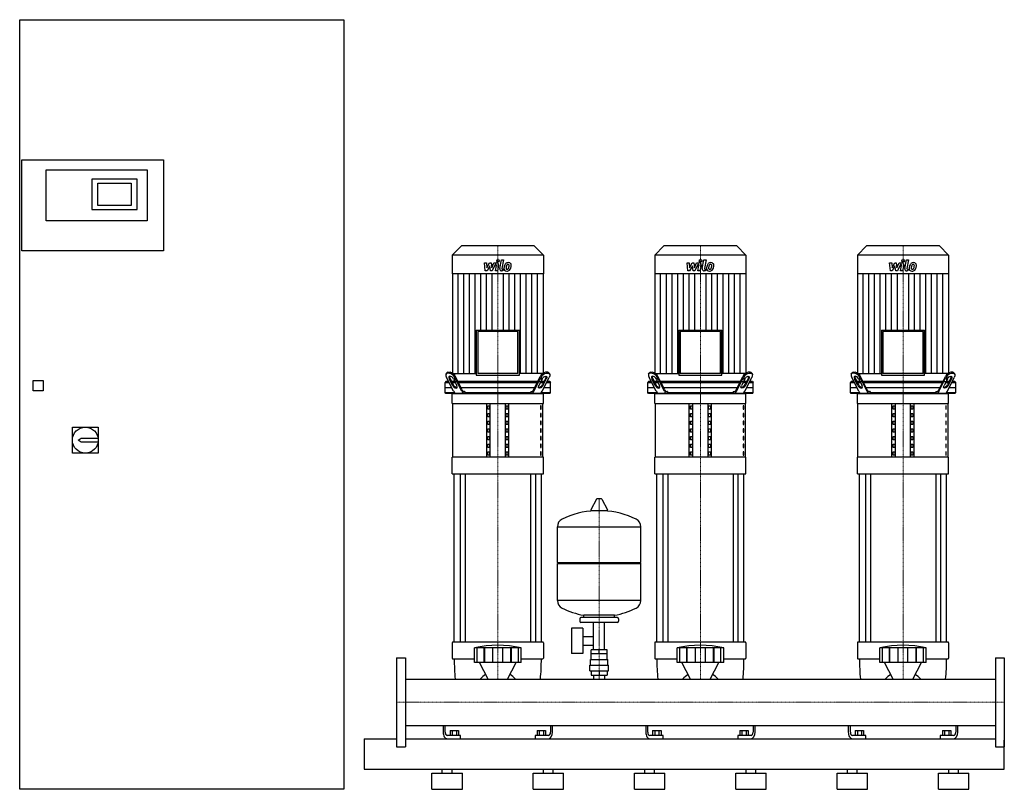
# Model space of a CAD drawing. Extents: x -930 to 1500, y 0 to 1900.
import ezdxf

# ---------------------------------------------------------------- set-up
doc = ezdxf.new("R2010")
doc.units = 0
doc.linetypes.add('DASHDOT', pattern=[1, 0.5, -0.25, 0, -0.25])
doc.layers.get('0').update_dxf_attribs({"color": 124})
doc.layers.add('CP_AXIS', color=143, linetype='DASHDOT', lineweight=18)
doc.layers.add('CP_DETAL', color=33, linetype='Continuous')

msp = doc.modelspace()

# ---------------------------------------------------------------- linework, layer by layer
at = {"extrusion": (0, 1, 0)}
for p, q in [((-930, 0), (-930, 1900)), ((-930, 1900), (-130, 1900)), ((-130, 1900), (-130, 0)), ((-925, 1554), (-575, 1554)), ((-925, 1329), (-925, 1554)), ((-575, 1554), (-575, 1329)), ((-865, 1403.5), (-865, 1529)), ((-865, 1529), (-615, 1529)), ((-615, 1529), (-615, 1403.5)), ((-640, 1506.5), (-752, 1506.5)), ((-752, 1506.5), (-752, 1431)), ((-737, 1496.5), (-655, 1496.5)), ((-737, 1441), (-737, 1496.5)), ((-655, 1496.5), (-655, 1441)), ((-640, 1431), (-640, 1506.5)), ((-655, 1441), (-737, 1441)), ((-752, 1431), (-640, 1431)), ((-615, 1403.5), (-865, 1403.5)), ((160, 1342), (137.5, 1318.5)), ((340, 1342), (160, 1342)), ((340, 1342), (362.5, 1318.5)), ((660, 1342), (637.5, 1318.5)), ((840, 1342), (660, 1342)), ((840, 1342), (862.5, 1318.5)), ((1160, 1342), (1137.5, 1318.5)), ((1340, 1342), (1160, 1342)), ((1340, 1342), (1362.5, 1318.5)), ((-575, 1329), (-925, 1329)), ((362.5, 1318.5), (137.5, 1318.5)), ((137.5, 1318.5), (137.5, 1272.8)), ((362.5, 1318.5), (362.5, 1272.8)), ((862.5, 1318.5), (637.5, 1318.5)), ((637.5, 1318.5), (637.5, 1272.8)), ((862.5, 1318.5), (862.5, 1272.8)), ((1362.5, 1318.5), (1137.5, 1318.5)), ((1137.5, 1318.5), (1137.5, 1272.8)), ((1362.5, 1318.5), (1362.5, 1272.8)), ((362.5, 1272.8), (137.5, 1272.8)), ((137.8, 1272.8), (137.8, 1026.2)), ((362.2, 1272.8), (362.2, 1026.2)), ((862.5, 1272.8), (637.5, 1272.8)), ((637.8, 1272.8), (637.8, 1026.2)), ((862.2, 1272.8), (862.2, 1026.2)), ((1362.5, 1272.8), (1137.5, 1272.8)), ((1137.8, 1272.8), (1137.8, 1026.2)), ((1362.2, 1272.8), (1362.2, 1026.2)), ((196.8, 1133.6), (303.2, 1133.6)), ((196.8, 1133.6), (196.8, 1022.6)), ((299.7, 1130), (200.3, 1130)), ((200.3, 1130), (200.3, 1026.2)), ((299.7, 1026.2), (299.7, 1130)), ((303.2, 1022.6), (303.2, 1133.6)), ((696.8, 1133.6), (803.2, 1133.6)), ((696.8, 1133.6), (696.8, 1022.6)), ((799.7, 1130), (700.3, 1130)), ((700.3, 1130), (700.3, 1026.2)), ((799.7, 1026.2), (799.7, 1130)), ((803.2, 1022.6), (803.2, 1133.6)), ((1196.8, 1133.6), (1303.2, 1133.6)), ((1196.8, 1133.6), (1196.8, 1022.6)), ((1299.7, 1130), (1200.3, 1130)), ((1200.3, 1130), (1200.3, 1026.2)), ((1299.7, 1026.2), (1299.7, 1130)), ((1303.2, 1022.6), (1303.2, 1133.6)), ((122.2, 1025.1), (123.5, 1027.6)), ((130.8, 1027), (125.7, 1027)), ((126.9, 1029.5), (132.1, 1029.5)), ((142.7, 1026.2), (142.7, 1007)), ((196.8, 1022.6), (303.2, 1022.6)), ((299.7, 1026.2), (200.3, 1026.2)), ((357.3, 1026.2), (357.3, 1007)), ((373.1, 1029.5), (367.9, 1029.5)), ((369.2, 1027), (374.3, 1027)), ((377.8, 1025.1), (376.5, 1027.6)), ((622.2, 1025.1), (623.5, 1027.6)), ((630.8, 1027), (625.7, 1027)), ((626.9, 1029.5), (632.1, 1029.5)), ((642.7, 1026.2), (642.7, 1007)), ((696.8, 1022.6), (803.2, 1022.6)), ((799.7, 1026.2), (700.3, 1026.2)), ((857.3, 1026.2), (857.3, 1007)), ((873.1, 1029.5), (867.9, 1029.5)), ((869.2, 1027), (874.3, 1027)), ((877.8, 1025.1), (876.5, 1027.6)), ((1122.2, 1025.1), (1123.5, 1027.6)), ((1130.8, 1027), (1125.7, 1027)), ((1126.9, 1029.5), (1132.1, 1029.5)), ((1142.7, 1026.2), (1142.7, 1007)), ((1196.8, 1022.6), (1303.2, 1022.6)), ((1299.7, 1026.2), (1200.3, 1026.2)), ((1357.3, 1026.2), (1357.3, 1007)), ((1373.1, 1029.5), (1367.9, 1029.5)), ((1369.2, 1027), (1374.3, 1027)), ((1377.8, 1025.1), (1376.5, 1027.6)), ((-897, 984), (-897, 1009)), ((-897, 1009), (-872, 1009)), ((-872, 1009), (-872, 984)), ((121.8, 1007), (120, 1004.5)), ((120, 1004.5), (129.5, 1004.5)), ((120, 979.5), (120, 1004.5)), ((128.2, 1007), (121.8, 1007)), ((140.6, 982.9), (123.4, 1016.4)), ((138.5, 997), (130.4, 1012.9)), ((131.6, 1015.4), (139.8, 999.5)), ((143.6, 1007), (135.9, 1007)), ((137.2, 1004.5), (144.9, 1004.5)), ((140.6, 1012.9), (148.8, 997)), ((161.2, 982.9), (144, 1016.4)), ((161.9, 986.4), (145.2, 1018.9)), ((348.7, 1007), (151.3, 1007)), ((152.6, 1004.5), (347.4, 1004.5)), ((338.1, 986.4), (354.8, 1018.9)), ((338.8, 982.9), (356, 1016.4)), ((359.4, 1012.9), (351.2, 997)), ((355.1, 1004.5), (362.8, 1004.5)), ((364.1, 1007), (356.4, 1007)), ((359.4, 982.9), (376.6, 1016.4)), ((368.4, 1015.4), (360.2, 999.5)), ((361.5, 997), (369.6, 1012.9)), ((370.5, 1004.5), (380, 1004.5)), ((378.2, 1007), (371.8, 1007)), ((378.2, 1007), (380, 1004.5)), ((380, 979.5), (380, 1004.5)), ((621.8, 1007), (620, 1004.5)), ((620, 1004.5), (629.5, 1004.5)), ((620, 979.5), (620, 1004.5)), ((628.2, 1007), (621.8, 1007)), ((640.6, 982.9), (623.4, 1016.4)), ((638.5, 997), (630.4, 1012.9)), ((631.6, 1015.4), (639.8, 999.5)), ((643.6, 1007), (635.9, 1007)), ((637.2, 1004.5), (644.9, 1004.5)), ((640.6, 1012.9), (648.8, 997)), ((661.2, 982.9), (644, 1016.4)), ((661.9, 986.4), (645.2, 1018.9)), ((848.7, 1007), (651.3, 1007)), ((652.6, 1004.5), (847.4, 1004.5)), ((838.1, 986.4), (854.8, 1018.9)), ((838.8, 982.9), (856, 1016.4)), ((859.4, 1012.9), (851.2, 997)), ((855.1, 1004.5), (862.8, 1004.5)), ((864.1, 1007), (856.4, 1007)), ((859.4, 982.9), (876.6, 1016.4)), ((868.4, 1015.4), (860.2, 999.5)), ((861.5, 997), (869.6, 1012.9)), ((870.5, 1004.5), (880, 1004.5)), ((878.2, 1007), (871.8, 1007)), ((878.2, 1007), (880, 1004.5)), ((880, 979.5), (880, 1004.5)), ((1121.8, 1007), (1120, 1004.5)), ((1120, 1004.5), (1129.5, 1004.5)), ((1120, 979.5), (1120, 1004.5)), ((1128.2, 1007), (1121.8, 1007)), ((1140.6, 982.9), (1123.4, 1016.4)), ((1138.5, 997), (1130.4, 1012.9)), ((1131.6, 1015.4), (1139.8, 999.5)), ((1143.6, 1007), (1135.9, 1007)), ((1137.2, 1004.5), (1144.9, 1004.5)), ((1140.6, 1012.9), (1148.8, 997)), ((1161.2, 982.9), (1144, 1016.4)), ((1161.9, 986.4), (1145.2, 1018.9)), ((1348.7, 1007), (1151.3, 1007)), ((1152.6, 1004.5), (1347.4, 1004.5)), ((1338.1, 986.4), (1354.8, 1018.9)), ((1338.8, 982.9), (1356, 1016.4)), ((1359.4, 1012.9), (1351.2, 997)), ((1355.1, 1004.5), (1362.8, 1004.5)), ((1364.1, 1007), (1356.4, 1007)), ((1359.4, 982.9), (1376.6, 1016.4)), ((1368.4, 1015.4), (1360.2, 999.5)), ((1361.5, 997), (1369.6, 1012.9)), ((1370.5, 1004.5), (1380, 1004.5)), ((1378.2, 1007), (1371.8, 1007)), ((1378.2, 1007), (1380, 1004.5)), ((1380, 979.5), (1380, 1004.5)), ((-872, 984), (-897, 984)), ((120, 992), (135.9, 992)), ((120, 979.5), (142.9, 979.5)), ((121.8, 977), (120, 979.5)), ((378.2, 977), (121.8, 977)), ((137.5, 952.2), (137.5, 977)), ((159, 992), (341, 992)), ((168.9, 982), (167.4, 982)), ((168.9, 982), (168.9, 979.5)), ((168.9, 979.5), (331.1, 979.5)), ((331.1, 982), (332.6, 982)), ((331.1, 982), (331.1, 979.5)), ((357.1, 979.5), (380, 979.5)), ((362.5, 952.2), (362.5, 977)), ((364.1, 992), (380, 992)), ((378.2, 977), (380, 979.5)), ((620, 992), (635.9, 992)), ((620, 979.5), (642.9, 979.5)), ((621.8, 977), (620, 979.5)), ((878.2, 977), (621.8, 977)), ((637.5, 952.2), (637.5, 977)), ((659, 992), (841, 992)), ((668.9, 982), (667.4, 982)), ((668.9, 982), (668.9, 979.5)), ((668.9, 979.5), (831.1, 979.5)), ((831.1, 982), (832.6, 982)), ((831.1, 982), (831.1, 979.5)), ((857.1, 979.5), (880, 979.5)), ((862.5, 952.2), (862.5, 977)), ((864.1, 992), (880, 992)), ((878.2, 977), (880, 979.5)), ((1120, 992), (1135.9, 992)), ((1120, 979.5), (1142.9, 979.5)), ((1121.8, 977), (1120, 979.5)), ((1378.2, 977), (1121.8, 977)), ((1137.5, 952.2), (1137.5, 977)), ((1159, 992), (1341, 992)), ((1168.9, 982), (1167.4, 982)), ((1168.9, 982), (1168.9, 979.5)), ((1168.9, 979.5), (1331.1, 979.5)), ((1331.1, 982), (1332.6, 982)), ((1331.1, 982), (1331.1, 979.5)), ((1357.1, 979.5), (1380, 979.5)), ((1362.5, 952.2), (1362.5, 977)), ((1364.1, 992), (1380, 992)), ((1378.2, 977), (1380, 979.5)), ((137.5, 952.2), (362.5, 952.2)), ((138.8, 819.9), (138.8, 952.2)), ((222.5, 819.9), (222.5, 952.2)), ((231.2, 819.9), (231.2, 952.2)), ((268.8, 819.9), (268.8, 952.2)), ((277.5, 819.9), (277.5, 952.2)), ((361.2, 819.9), (361.2, 952.2)), ((637.5, 952.2), (862.5, 952.2)), ((638.8, 819.9), (638.8, 952.2)), ((722.5, 819.9), (722.5, 952.2)), ((731.2, 819.9), (731.2, 952.2)), ((768.8, 819.9), (768.8, 952.2)), ((777.5, 819.9), (777.5, 952.2)), ((861.2, 819.9), (861.2, 952.2)), ((1137.5, 952.2), (1362.5, 952.2)), ((1138.8, 819.9), (1138.8, 952.2)), ((1222.5, 819.9), (1222.5, 952.2)), ((1231.2, 819.9), (1231.2, 952.2)), ((1268.8, 819.9), (1268.8, 952.2)), ((1277.5, 819.9), (1277.5, 952.2)), ((1361.2, 819.9), (1361.2, 952.2)), ((225.4, 938.6), (225.4, 946.9)), ((225.4, 946.9), (229.7, 946.9)), ((229.7, 938.6), (225.4, 938.6)), ((225.4, 919.7), (225.4, 928)), ((225.4, 928), (229.7, 928)), ((229.7, 946.9), (229.7, 938.6)), ((229.7, 928), (229.7, 919.7)), ((270.3, 946.9), (274.6, 946.9)), ((270.3, 938.6), (270.3, 946.9)), ((274.6, 938.6), (270.3, 938.6)), ((270.3, 928), (274.6, 928)), ((270.3, 919.7), (270.3, 928)), ((274.6, 946.9), (274.6, 938.6)), ((274.6, 928), (274.6, 919.7)), ((356.8, 946.9), (355.4, 946.9)), ((355.4, 946.9), (355.4, 938.6)), ((355.4, 938.6), (356.8, 938.6)), ((356.8, 928), (355.4, 928)), ((355.4, 928), (355.4, 919.7)), ((356.8, 938.6), (356.8, 946.9)), ((356.8, 919.7), (356.8, 928)), ((725.4, 938.6), (725.4, 946.9)), ((725.4, 946.9), (729.7, 946.9)), ((729.7, 938.6), (725.4, 938.6)), ((725.4, 919.7), (725.4, 928)), ((725.4, 928), (729.7, 928)), ((729.7, 946.9), (729.7, 938.6)), ((729.7, 928), (729.7, 919.7)), ((770.3, 946.9), (774.6, 946.9)), ((770.3, 938.6), (770.3, 946.9)), ((774.6, 938.6), (770.3, 938.6)), ((770.3, 928), (774.6, 928)), ((770.3, 919.7), (770.3, 928)), ((774.6, 946.9), (774.6, 938.6)), ((774.6, 928), (774.6, 919.7)), ((856.8, 946.9), (855.4, 946.9)), ((855.4, 946.9), (855.4, 938.6)), ((855.4, 938.6), (856.8, 938.6)), ((856.8, 928), (855.4, 928)), ((855.4, 928), (855.4, 919.7)), ((856.8, 938.6), (856.8, 946.9)), ((856.8, 919.7), (856.8, 928)), ((1225.4, 938.6), (1225.4, 946.9)), ((1225.4, 946.9), (1229.7, 946.9)), ((1229.7, 938.6), (1225.4, 938.6)), ((1225.4, 919.7), (1225.4, 928)), ((1225.4, 928), (1229.7, 928)), ((1229.7, 946.9), (1229.7, 938.6)), ((1229.7, 928), (1229.7, 919.7)), ((1270.3, 946.9), (1274.6, 946.9)), ((1270.3, 938.6), (1270.3, 946.9)), ((1274.6, 938.6), (1270.3, 938.6)), ((1270.3, 928), (1274.6, 928)), ((1270.3, 919.7), (1270.3, 928)), ((1274.6, 946.9), (1274.6, 938.6)), ((1274.6, 928), (1274.6, 919.7)), ((1356.8, 946.9), (1355.4, 946.9)), ((1355.4, 946.9), (1355.4, 938.6)), ((1355.4, 938.6), (1356.8, 938.6)), ((1356.8, 928), (1355.4, 928)), ((1355.4, 928), (1355.4, 919.7)), ((1356.8, 938.6), (1356.8, 946.9)), ((1356.8, 919.7), (1356.8, 928)), ((229.7, 919.7), (225.4, 919.7)), ((225.4, 900.8), (225.4, 909.1)), ((225.4, 909.1), (229.7, 909.1)), ((229.7, 900.8), (225.4, 900.8)), ((229.7, 909.1), (229.7, 900.8)), ((274.6, 919.7), (270.3, 919.7)), ((270.3, 909.1), (274.6, 909.1)), ((270.3, 900.8), (270.3, 909.1)), ((274.6, 900.8), (270.3, 900.8)), ((274.6, 909.1), (274.6, 900.8)), ((355.4, 919.7), (356.8, 919.7)), ((356.8, 909.1), (355.4, 909.1)), ((355.4, 909.1), (355.4, 900.8)), ((355.4, 900.8), (356.8, 900.8)), ((356.8, 900.8), (356.8, 909.1)), ((729.7, 919.7), (725.4, 919.7)), ((725.4, 900.8), (725.4, 909.1)), ((725.4, 909.1), (729.7, 909.1)), ((729.7, 900.8), (725.4, 900.8)), ((729.7, 909.1), (729.7, 900.8)), ((774.6, 919.7), (770.3, 919.7)), ((770.3, 909.1), (774.6, 909.1)), ((770.3, 900.8), (770.3, 909.1)), ((774.6, 900.8), (770.3, 900.8)), ((774.6, 909.1), (774.6, 900.8)), ((855.4, 919.7), (856.8, 919.7)), ((856.8, 909.1), (855.4, 909.1)), ((855.4, 909.1), (855.4, 900.8)), ((855.4, 900.8), (856.8, 900.8)), ((856.8, 900.8), (856.8, 909.1)), ((1229.7, 919.7), (1225.4, 919.7)), ((1225.4, 900.8), (1225.4, 909.1)), ((1225.4, 909.1), (1229.7, 909.1)), ((1229.7, 900.8), (1225.4, 900.8)), ((1229.7, 909.1), (1229.7, 900.8)), ((1274.6, 919.7), (1270.3, 919.7)), ((1270.3, 909.1), (1274.6, 909.1)), ((1270.3, 900.8), (1270.3, 909.1)), ((1274.6, 900.8), (1270.3, 900.8)), ((1274.6, 909.1), (1274.6, 900.8)), ((1355.4, 919.7), (1356.8, 919.7)), ((1356.8, 909.1), (1355.4, 909.1)), ((1355.4, 909.1), (1355.4, 900.8)), ((1355.4, 900.8), (1356.8, 900.8)), ((1356.8, 900.8), (1356.8, 909.1)), ((-800, 830), (-800, 894)), ((-800, 894), (-736, 894)), ((-736, 894), (-736, 830)), ((225.4, 881.9), (225.4, 890.2)), ((225.4, 890.2), (229.7, 890.2)), ((229.7, 881.9), (225.4, 881.9)), ((229.7, 890.2), (229.7, 881.9)), ((270.3, 890.2), (274.6, 890.2)), ((270.3, 881.9), (270.3, 890.2)), ((274.6, 881.9), (270.3, 881.9)), ((274.6, 890.2), (274.6, 881.9)), ((356.8, 890.2), (355.4, 890.2)), ((355.4, 890.2), (355.4, 881.9)), ((355.4, 881.9), (356.8, 881.9)), ((356.8, 881.9), (356.8, 890.2)), ((725.4, 881.9), (725.4, 890.2)), ((725.4, 890.2), (729.7, 890.2)), ((729.7, 881.9), (725.4, 881.9)), ((729.7, 890.2), (729.7, 881.9)), ((770.3, 890.2), (774.6, 890.2)), ((770.3, 881.9), (770.3, 890.2)), ((774.6, 881.9), (770.3, 881.9)), ((774.6, 890.2), (774.6, 881.9)), ((856.8, 890.2), (855.4, 890.2)), ((855.4, 890.2), (855.4, 881.9)), ((855.4, 881.9), (856.8, 881.9)), ((856.8, 881.9), (856.8, 890.2)), ((1225.4, 881.9), (1225.4, 890.2)), ((1225.4, 890.2), (1229.7, 890.2)), ((1229.7, 881.9), (1225.4, 881.9)), ((1229.7, 890.2), (1229.7, 881.9)), ((1270.3, 890.2), (1274.6, 890.2)), ((1270.3, 881.9), (1270.3, 890.2)), ((1274.6, 881.9), (1270.3, 881.9)), ((1274.6, 890.2), (1274.6, 881.9)), ((1356.8, 890.2), (1355.4, 890.2)), ((1355.4, 890.2), (1355.4, 881.9)), ((1355.4, 881.9), (1356.8, 881.9)), ((1356.8, 881.9), (1356.8, 890.2)), ((-785.5, 862), (-778, 867)), ((-778, 857), (-785.5, 862)), ((-778, 867), (-736.4, 867)), ((-736.4, 857), (-778, 857)), ((225.4, 863), (225.4, 871.3)), ((225.4, 871.3), (229.7, 871.3)), ((229.7, 863), (225.4, 863)), ((225.4, 844.1), (225.4, 852.4)), ((225.4, 852.4), (229.7, 852.4)), ((229.7, 871.3), (229.7, 863)), ((229.7, 852.4), (229.7, 844.1)), ((270.3, 871.3), (274.6, 871.3)), ((270.3, 863), (270.3, 871.3)), ((274.6, 863), (270.3, 863)), ((270.3, 852.4), (274.6, 852.4)), ((270.3, 844.1), (270.3, 852.4)), ((274.6, 871.3), (274.6, 863)), ((274.6, 852.4), (274.6, 844.1)), ((356.8, 871.3), (355.4, 871.3)), ((355.4, 871.3), (355.4, 863)), ((355.4, 863), (356.8, 863)), ((356.8, 852.4), (355.4, 852.4)), ((355.4, 852.4), (355.4, 844.1)), ((356.8, 863), (356.8, 871.3)), ((356.8, 844.1), (356.8, 852.4)), ((725.4, 863), (725.4, 871.3)), ((725.4, 871.3), (729.7, 871.3)), ((729.7, 863), (725.4, 863)), ((725.4, 844.1), (725.4, 852.4)), ((725.4, 852.4), (729.7, 852.4)), ((729.7, 871.3), (729.7, 863)), ((729.7, 852.4), (729.7, 844.1)), ((770.3, 871.3), (774.6, 871.3)), ((770.3, 863), (770.3, 871.3)), ((774.6, 863), (770.3, 863)), ((770.3, 852.4), (774.6, 852.4)), ((770.3, 844.1), (770.3, 852.4)), ((774.6, 871.3), (774.6, 863)), ((774.6, 852.4), (774.6, 844.1)), ((856.8, 871.3), (855.4, 871.3)), ((855.4, 871.3), (855.4, 863)), ((855.4, 863), (856.8, 863)), ((856.8, 852.4), (855.4, 852.4)), ((855.4, 852.4), (855.4, 844.1)), ((856.8, 863), (856.8, 871.3)), ((856.8, 844.1), (856.8, 852.4)), ((1225.4, 863), (1225.4, 871.3)), ((1225.4, 871.3), (1229.7, 871.3)), ((1229.7, 863), (1225.4, 863)), ((1225.4, 844.1), (1225.4, 852.4)), ((1225.4, 852.4), (1229.7, 852.4)), ((1229.7, 871.3), (1229.7, 863)), ((1229.7, 852.4), (1229.7, 844.1)), ((1270.3, 871.3), (1274.6, 871.3)), ((1270.3, 863), (1270.3, 871.3)), ((1274.6, 863), (1270.3, 863)), ((1270.3, 852.4), (1274.6, 852.4)), ((1270.3, 844.1), (1270.3, 852.4)), ((1274.6, 871.3), (1274.6, 863)), ((1274.6, 852.4), (1274.6, 844.1)), ((1356.8, 871.3), (1355.4, 871.3)), ((1355.4, 871.3), (1355.4, 863)), ((1355.4, 863), (1356.8, 863)), ((1356.8, 852.4), (1355.4, 852.4)), ((1355.4, 852.4), (1355.4, 844.1)), ((1356.8, 863), (1356.8, 871.3)), ((1356.8, 844.1), (1356.8, 852.4)), ((-736, 830), (-800, 830)), ((229.7, 844.1), (225.4, 844.1)), ((225.4, 825.2), (225.4, 833.5)), ((225.4, 833.5), (229.7, 833.5)), ((229.7, 833.5), (229.7, 825.2)), ((274.6, 844.1), (270.3, 844.1)), ((270.3, 833.5), (274.6, 833.5)), ((270.3, 825.2), (270.3, 833.5)), ((274.6, 833.5), (274.6, 825.2)), ((355.4, 844.1), (356.8, 844.1)), ((356.8, 833.5), (355.4, 833.5)), ((355.4, 833.5), (355.4, 825.2)), ((356.8, 825.2), (356.8, 833.5)), ((729.7, 844.1), (725.4, 844.1)), ((725.4, 825.2), (725.4, 833.5)), ((725.4, 833.5), (729.7, 833.5)), ((729.7, 833.5), (729.7, 825.2)), ((774.6, 844.1), (770.3, 844.1)), ((770.3, 833.5), (774.6, 833.5)), ((770.3, 825.2), (770.3, 833.5)), ((774.6, 833.5), (774.6, 825.2)), ((855.4, 844.1), (856.8, 844.1)), ((856.8, 833.5), (855.4, 833.5)), ((855.4, 833.5), (855.4, 825.2)), ((856.8, 825.2), (856.8, 833.5)), ((1229.7, 844.1), (1225.4, 844.1)), ((1225.4, 825.2), (1225.4, 833.5)), ((1225.4, 833.5), (1229.7, 833.5)), ((1229.7, 833.5), (1229.7, 825.2)), ((1274.6, 844.1), (1270.3, 844.1)), ((1270.3, 833.5), (1274.6, 833.5)), ((1270.3, 825.2), (1270.3, 833.5)), ((1274.6, 833.5), (1274.6, 825.2)), ((1355.4, 844.1), (1356.8, 844.1)), ((1356.8, 833.5), (1355.4, 833.5)), ((1355.4, 833.5), (1355.4, 825.2)), ((1356.8, 825.2), (1356.8, 833.5)), ((362.5, 819.9), (137.5, 819.9)), ((137.5, 778.5), (137.5, 819.9)), ((229.7, 825.2), (225.4, 825.2)), ((274.6, 825.2), (270.3, 825.2)), ((355.4, 825.2), (356.8, 825.2)), ((362.5, 778.5), (362.5, 819.9)), ((862.5, 819.9), (637.5, 819.9)), ((637.5, 778.5), (637.5, 819.9)), ((729.7, 825.2), (725.4, 825.2)), ((774.6, 825.2), (770.3, 825.2)), ((855.4, 825.2), (856.8, 825.2)), ((862.5, 778.5), (862.5, 819.9)), ((1362.5, 819.9), (1137.5, 819.9)), ((1137.5, 778.5), (1137.5, 819.9)), ((1229.7, 825.2), (1225.4, 825.2)), ((1274.6, 825.2), (1270.3, 825.2)), ((1355.4, 825.2), (1356.8, 825.2)), ((1362.5, 778.5), (1362.5, 819.9)), ((137.5, 778.5), (362.5, 778.5)), ((142.5, 363.4), (142.5, 778.5)), ((157.4, 778.5), (157.4, 363.4)), ((169.4, 778.5), (169.4, 363.4)), ((330.6, 778.5), (330.6, 363.4)), ((342.6, 778.5), (342.6, 363.4)), ((357.5, 363.4), (357.5, 778.5)), ((637.5, 778.5), (862.5, 778.5)), ((642.5, 363.4), (642.5, 778.5)), ((657.4, 778.5), (657.4, 363.4)), ((669.4, 778.5), (669.4, 363.4)), ((830.6, 778.5), (830.6, 363.4)), ((842.6, 778.5), (842.6, 363.4)), ((857.5, 363.4), (857.5, 778.5)), ((1137.5, 778.5), (1362.5, 778.5)), ((1142.5, 363.4), (1142.5, 778.5)), ((1157.4, 778.5), (1157.4, 363.4)), ((1169.4, 778.5), (1169.4, 363.4)), ((1330.6, 778.5), (1330.6, 363.4)), ((1342.6, 778.5), (1342.6, 363.4)), ((1357.5, 363.4), (1357.5, 778.5)), ((493.6, 716.5), (479.4, 689.8)), ((505.3, 717.1), (494.7, 717.1)), ((506.4, 716.5), (520.6, 689.8)), ((519.5, 687.9), (480.5, 687.9)), ((397, 560.1), (397, 648.4)), ((603, 560.1), (603, 648.4)), ((397, 560.1), (603, 560.1)), ((400, 557.1), (397, 560.1)), ((600, 557.1), (603, 560.1)), ((397, 557.1), (603, 557.1)), ((397, 465.9), (397, 557.1)), ((603, 465.9), (603, 557.1)), ((452, 421.1), (452, 415.1)), ((545, 424.1), (455, 424.1)), ((462, 424.1), (462, 429.7)), ((538, 424.1), (538, 429.7)), ((548, 421.1), (548, 415.1)), ((431.6, 398.1), (431.6, 335.1)), ((459.6, 398.1), (431.6, 398.1)), ((545, 412.1), (455, 412.1)), ((459.6, 398.1), (459.6, 335.1)), ((486.5, 344.1), (486.5, 412.1)), ((513.5, 344.1), (513.5, 412.1)), ((459.6, 377.3), (486.5, 377.3)), ((137.5, 361.7), (137.5, 323.7)), ((361.5, 363.4), (138.5, 363.4)), ((192.5, 313.3), (192.5, 348.9)), ((199.2, 313.3), (199.2, 348.9)), ((216.4, 313.3), (216.4, 348.9)), ((217.7, 313.3), (217.7, 348.9)), ((237.7, 313.3), (237.7, 348.9)), ((262.3, 313.3), (262.3, 348.9)), ((282.3, 313.3), (282.3, 348.9)), ((283.6, 313.3), (283.6, 348.9)), ((300.8, 313.3), (300.8, 348.9)), ((307.5, 313.3), (307.5, 348.9)), ((362.5, 361.7), (362.5, 323.7)), ((459.6, 356), (486.5, 356)), ((480.1, 334.1), (480.1, 344.1)), ((519.9, 344.1), (480.1, 344.1)), ((500, 334.1), (500, 344.1)), ((519.9, 334.1), (519.9, 344.1)), ((637.5, 361.7), (637.5, 323.7)), ((861.5, 363.4), (638.5, 363.4)), ((692.5, 313.3), (692.5, 348.9)), ((699.2, 313.3), (699.2, 348.9)), ((716.4, 313.3), (716.4, 348.9)), ((717.7, 313.3), (717.7, 348.9)), ((737.7, 313.3), (737.7, 348.9)), ((762.3, 313.3), (762.3, 348.9)), ((782.3, 313.3), (782.3, 348.9)), ((783.6, 313.3), (783.6, 348.9)), ((800.8, 313.3), (800.8, 348.9)), ((807.5, 313.3), (807.5, 348.9)), ((862.5, 361.7), (862.5, 323.7)), ((1137.5, 361.7), (1137.5, 323.7)), ((1361.5, 363.4), (1138.5, 363.4)), ((1192.5, 313.3), (1192.5, 348.9)), ((1199.2, 313.3), (1199.2, 348.9)), ((1216.4, 313.3), (1216.4, 348.9)), ((1217.7, 313.3), (1217.7, 348.9)), ((1237.7, 313.3), (1237.7, 348.9)), ((1262.3, 313.3), (1262.3, 348.9)), ((1282.3, 313.3), (1282.3, 348.9)), ((1283.6, 313.3), (1283.6, 348.9)), ((1300.8, 313.3), (1300.8, 348.9)), ((1307.5, 313.3), (1307.5, 348.9)), ((1362.5, 361.7), (1362.5, 323.7)), ((0, 325), (0, 105)), ((0, 325), (22, 325)), ((22, 325), (22, 105)), ((138.5, 322), (192.5, 322)), ((307.5, 322), (361.5, 322)), ((459.6, 335.1), (431.6, 335.1)), ((478.5, 320.1), (521.5, 320.1)), ((478.5, 306.1), (478.5, 320.1)), ((480, 320.1), (480, 334.1)), ((520, 320.1), (520, 334.1)), ((521.5, 306.1), (521.5, 320.1)), ((638.5, 322), (692.5, 322)), ((807.5, 322), (861.5, 322)), ((1138.5, 322), (1192.5, 322)), ((1307.5, 322), (1361.5, 322)), ((1478, 325), (1478, 105)), ((1478, 325), (1500, 325)), ((1500, 325), (1500, 105)), ((225.8, 272.1), (204.5, 313.3)), ((274.2, 272.1), (295.5, 313.3)), ((477, 306.1), (523, 306.1)), ((477, 292.1), (477, 306.1)), ((477, 292.1), (523, 292.1)), ((480.1, 292.1), (480.1, 282.1)), ((500, 292.1), (500, 282.1)), ((519.9, 292.1), (519.9, 282.1)), ((523, 292.1), (523, 306.1)), ((725.8, 272.1), (704.5, 313.3)), ((774.2, 272.1), (795.5, 313.3)), ((1225.8, 272.1), (1204.5, 313.3)), ((1274.2, 272.1), (1295.5, 313.3)), ((22, 272.1), (1478, 272.1)), ((480.1, 282.1), (519.9, 282.1)), ((486.5, 282.1), (486.5, 272.1)), ((513.5, 282.1), (513.5, 272.1)), ((22, 157.8), (1478, 157.8)), ((115, 157.8), (115, 141.3)), ((120, 141.3), (120, 157.8)), ((380, 157.8), (380, 141.3)), ((385, 141.3), (385, 157.8)), ((615, 157.8), (615, 141.3)), ((620, 141.3), (620, 157.8)), ((880, 157.8), (880, 141.3)), ((885, 141.3), (885, 157.8)), ((1115, 157.8), (1115, 141.3)), ((1120, 141.3), (1120, 157.8)), ((1380, 157.8), (1380, 141.3)), ((1385, 141.3), (1385, 157.8)), ((-80, 125), (-80, 50)), ((-80, 125), (0, 125)), ((22, 125), (1478, 125)), ((158, 133.2), (125, 133.2)), ((132.1, 145.4), (152.9, 145.4)), ((132.1, 145.4), (132.1, 133.2)), ((137.3, 145.4), (137.3, 133.2)), ((147.7, 145.4), (147.7, 133.2)), ((152.9, 145.4), (152.9, 133.2)), ((158, 125), (158, 133.2)), ((342, 133.2), (342, 125)), ((375, 133.2), (342, 133.2)), ((347.1, 145.4), (367.9, 145.4)), ((347.1, 145.4), (347.1, 133.2)), ((352.3, 145.4), (352.3, 133.2)), ((362.7, 145.4), (362.7, 133.2)), ((367.9, 145.4), (367.9, 133.2)), ((658, 133.2), (625, 133.2)), ((632.1, 145.4), (652.9, 145.4)), ((632.1, 145.4), (632.1, 133.2)), ((637.3, 145.4), (637.3, 133.2)), ((647.7, 145.4), (647.7, 133.2)), ((652.9, 145.4), (652.9, 133.2)), ((658, 125), (658, 133.2)), ((842, 133.2), (842, 125)), ((875, 133.2), (842, 133.2)), ((847.1, 145.4), (867.9, 145.4)), ((847.1, 145.4), (847.1, 133.2)), ((852.3, 145.4), (852.3, 133.2)), ((862.7, 145.4), (862.7, 133.2)), ((867.9, 145.4), (867.9, 133.2)), ((1158, 133.2), (1125, 133.2)), ((1132.1, 145.4), (1152.9, 145.4)), ((1132.1, 145.4), (1132.1, 133.2)), ((1137.3, 145.4), (1137.3, 133.2)), ((1147.7, 145.4), (1147.7, 133.2)), ((1152.9, 145.4), (1152.9, 133.2)), ((1158, 125), (1158, 133.2)), ((1342, 133.2), (1342, 125)), ((1375, 133.2), (1342, 133.2)), ((1347.1, 145.4), (1367.9, 145.4)), ((1347.1, 145.4), (1347.1, 133.2)), ((1352.3, 145.4), (1352.3, 133.2)), ((1362.7, 145.4), (1362.7, 133.2)), ((1367.9, 145.4), (1367.9, 133.2)), ((0, 105), (22, 105)), ((1478, 105), (1500, 105)), ((1500, 50), (1500, 121)), ((-80, 50), (1500, 50)), ((113, 40), (113, 50)), ((137, 40), (137, 50)), ((363, 40), (363, 50)), ((387, 40), (387, 50)), ((613, 40), (613, 50)), ((637, 40), (637, 50)), ((863, 40), (863, 50)), ((887, 40), (887, 50)), ((1113, 40), (1113, 50)), ((1137, 40), (1137, 50)), ((1363, 40), (1363, 50)), ((1387, 40), (1387, 50)), ((87.5, 40), (162.5, 40)), ((87.5, 0), (87.5, 40)), ((162.5, 0), (162.5, 40)), ((337.5, 40), (412.5, 40)), ((337.5, 0), (337.5, 40)), ((412.5, 0), (412.5, 40)), ((587.5, 40), (662.5, 40)), ((587.5, 0), (587.5, 40)), ((662.5, 0), (662.5, 40)), ((837.5, 40), (912.5, 40)), ((837.5, 0), (837.5, 40)), ((912.5, 0), (912.5, 40)), ((1087.5, 40), (1162.5, 40)), ((1087.5, 0), (1087.5, 40)), ((1162.5, 0), (1162.5, 40)), ((1337.5, 40), (1412.5, 40)), ((1337.5, 0), (1337.5, 40)), ((1412.5, 0), (1412.5, 40)), ((-130, 0), (-930, 0)), ((87.5, 0), (162.5, 0)), ((337.5, 0), (412.5, 0)), ((587.5, 0), (662.5, 0)), ((837.5, 0), (912.5, 0)), ((1087.5, 0), (1162.5, 0)), ((1337.5, 0), (1412.5, 0))]:
    msp.add_line(p, q, dxfattribs=at)
for p, q in [((137.8, 1026.2), (196.8, 1026.2)), ((362.2, 1026.2), (303.2, 1026.2)), ((637.8, 1026.2), (696.8, 1026.2)), ((862.2, 1026.2), (803.2, 1026.2)), ((1137.8, 1026.2), (1196.8, 1026.2)), ((1362.2, 1026.2), (1303.2, 1026.2)), ((142.7, 1007), (357.3, 1007)), ((642.7, 1007), (857.3, 1007)), ((1142.7, 1007), (1357.3, 1007)), ((137.5, 977), (362.5, 977)), ((170.2, 977), (168.9, 979.5)), ((329.8, 977), (331.1, 979.5)), ((637.5, 977), (862.5, 977)), ((670.2, 977), (668.9, 979.5)), ((829.8, 977), (831.1, 979.5)), ((1137.5, 977), (1362.5, 977)), ((1170.2, 977), (1168.9, 979.5)), ((1329.8, 977), (1331.1, 979.5)), ((397, 648.4), (603, 648.4)), ((603, 465.9), (397, 465.9)), ((538, 429.7), (462, 429.7)), ((307.5, 348.9), (192.5, 348.9)), ((807.5, 348.9), (692.5, 348.9)), ((1307.5, 348.9), (1192.5, 348.9)), ((520, 334.1), (480, 334.1)), ((307.5, 313.3), (192.5, 313.3)), ((807.5, 313.3), (692.5, 313.3)), ((1307.5, 313.3), (1192.5, 313.3)), ((22, 272.1), (22, 157.8)), ((144.9, 272.1), (355.1, 272.1)), ((644.9, 272.1), (855.1, 272.1)), ((1144.9, 272.1), (1355.1, 272.1)), ((1478, 272.1), (1478, 157.8)), ((206.1, 157.8), (293.9, 157.8)), ((706.1, 157.8), (793.9, 157.8)), ((1206.1, 157.8), (1293.9, 157.8)), ((-80, 125), (-80, 125)), ((125, 125), (158, 125)), ((342, 125), (375, 125)), ((625, 125), (658, 125)), ((842, 125), (875, 125)), ((1125, 125), (1158, 125)), ((1342, 125), (1375, 125))]:
    msp.add_line(p, q)
msp.add_circle((-768, 862), 32)
for centre, radius, start, end in [((494.7, 715.9), 1.25, 90, 149.0362), ((505.3, 715.9), 1.25, 30.9638, 90), ((500, 481.1), 207, 92.8162, 116.2545), ((480.5, 689.1), 1.25, 149.0362, 270), ((500, 481.1), 207, 63.7455, 87.1838), ((519.5, 689.1), 1.25, 270, 30.9638), ((417.5, 648.4), 20.5, 116.2545, 180), ((582.5, 648.4), 20.5, 0, 63.7455), ((417.5, 465.9), 20.5, 180, 243.7455), ((582.5, 465.9), 20.5, 296.2545, 0), ((500, 633.1), 207, 243.7455, 259.4219), ((500, 633.1), 207, 280.5781, 296.2545), ((455, 421.1), 3, 90, 180), ((455, 415.1), 3, 180, 270), ((545, 421.1), 3, 0, 90), ((545, 415.1), 3, 270, 0)]:
    msp.add_arc(centre, radius, start, end)
for centre, major_axis, ratio, start_param, end_param in [((131.1, 1016.4), (-8, 9.79), 0.51158, -0.395954, 1.174842), ((126.6, 1023.9), (0, 5.63), 0.726257, -0.083796, 0.861952), ((128.7, 1001.2), (0, 25.9), 0.726257, -0.946169, -0.113636), ((129.8, 1003.4), (0, 26.3), 0.726257, -0.940765, -0.119041), ((370.2, 1003.4), (0, 26.3), 0.726257, 0.119041, 0.940765), ((371.3, 1001.2), (0, 25.9), 0.726257, 0.113636, 0.946169), ((373.4, 1023.9), (0, 5.63), 0.726257, -0.861952, 0.083796), ((631.1, 1016.4), (-8, 9.79), 0.51158, -0.395954, 1.174842), ((626.6, 1023.9), (0, 5.63), 0.726257, -0.083796, 0.861952), ((628.7, 1001.2), (0, 25.9), 0.726257, -0.946169, -0.113636), ((629.8, 1003.4), (0, 26.3), 0.726257, -0.940765, -0.119041), ((870.2, 1003.4), (0, 26.3), 0.726257, 0.119041, 0.940765), ((871.3, 1001.2), (0, 25.9), 0.726257, 0.113636, 0.946169), ((873.4, 1023.9), (0, 5.63), 0.726257, -0.861952, 0.083796), ((1131.1, 1016.4), (-8, 9.79), 0.51158, -0.395954, 1.174842), ((1126.6, 1023.9), (0, 5.63), 0.726257, -0.083796, 0.861952), ((1128.7, 1001.2), (0, 25.9), 0.726257, -0.946169, -0.113636), ((1129.8, 1003.4), (0, 26.3), 0.726257, -0.940765, -0.119041), ((1370.2, 1003.4), (0, 26.3), 0.726257, 0.119041, 0.940765), ((1371.3, 1001.2), (0, 25.9), 0.726257, 0.113636, 0.946169), ((1373.4, 1023.9), (0, 5.63), 0.726257, -0.861952, 0.083796), ((135.5, 1012.9), (-5.33, 6.52), 0.51158, 4.316435, 7.458027), ((135.4, 1019.7), (0, 6.7), 0.726257, 1.583073, 2.273294), ((143.6, 997), (-5.33, 6.52), 0.51158, 1.174842, 4.316435), ((148.8, 1007.3), (0, 14.6), 0.726257, 2.131875, 3.250989), ((351.2, 1007.3), (0, 14.6), 0.726257, 3.032196, 4.15131), ((364.6, 1019.7), (0, 6.7), 0.726257, 4.009891, 4.700112), ((635.5, 1012.9), (-5.33, 6.52), 0.51158, 4.316435, 7.458027), ((635.4, 1019.7), (0, 6.7), 0.726257, 1.583073, 2.273294), ((643.6, 997), (-5.33, 6.52), 0.51158, 1.174842, 4.316435), ((648.8, 1007.3), (0, 14.6), 0.726257, 2.131875, 3.250989), ((851.2, 1007.3), (0, 14.6), 0.726257, 3.032196, 4.15131), ((864.6, 1019.7), (0, 6.7), 0.726257, 4.009891, 4.700112), ((1135.5, 1012.9), (-5.33, 6.52), 0.51158, 4.316435, 7.458027), ((1135.4, 1019.7), (0, 6.7), 0.726257, 1.583073, 2.273294), ((1143.6, 997), (-5.33, 6.52), 0.51158, 1.174842, 4.316435), ((1148.8, 1007.3), (0, 14.6), 0.726257, 2.131875, 3.250989), ((1351.2, 1007.3), (0, 14.6), 0.726257, 3.032196, 4.15131), ((1364.6, 1019.7), (0, 6.7), 0.726257, 4.009891, 4.700112), ((148.5, 989.9), (0, 12.9), 0.726257, 2.145017, 3.078363), ((168.7, 989.2), (0, 12.2), 0.726257, 2.115793, 3.107587), ((167.5, 991), (0, 8.98), 0.726257, 2.106488, 3.116891), ((331.3, 989.2), (0, 12.2), 0.726257, 3.175599, 4.167392), ((332.5, 991), (0, 8.98), 0.726257, 3.166294, 4.176697), ((351.5, 989.9), (0, 12.9), 0.726257, 3.204822, 4.138168), ((648.5, 989.9), (0, 12.9), 0.726257, 2.145017, 3.078363), ((668.7, 989.2), (0, 12.2), 0.726257, 2.115793, 3.107587), ((667.5, 991), (0, 8.98), 0.726257, 2.106488, 3.116891), ((831.3, 989.2), (0, 12.2), 0.726257, 3.175599, 4.167392), ((832.5, 991), (0, 8.98), 0.726257, 3.166294, 4.176697), ((851.5, 989.9), (0, 12.9), 0.726257, 3.204822, 4.138168), ((1148.5, 989.9), (0, 12.9), 0.726257, 2.145017, 3.078363), ((1168.7, 989.2), (0, 12.2), 0.726257, 2.115793, 3.107587), ((1167.5, 991), (0, 8.98), 0.726257, 2.106488, 3.116891), ((1331.3, 989.2), (0, 12.2), 0.726257, 3.175599, 4.167392), ((1332.5, 991), (0, 8.98), 0.726257, 3.166294, 4.176697), ((1351.5, 989.9), (0, 12.9), 0.726257, 3.204822, 4.138168), ((138.5, 361.7), (0, 1.65), 0.604597, 0, 1.570796), ((250, -331.4), (0, 686.9), 0.604597, -0.138907, 0.138907), ((361.5, 361.7), (0, 1.65), 0.604597, -1.570796, 0), ((638.5, 361.7), (0, 1.65), 0.604597, 0, 1.570796), ((750, -331.4), (0, 686.9), 0.604597, -0.138907, 0.138907), ((861.5, 361.7), (0, 1.65), 0.604597, -1.570796, 0), ((1138.5, 361.7), (0, 1.65), 0.604597, 0, 1.570796), ((1250, -331.4), (0, 686.9), 0.604597, -0.138907, 0.138907), ((1361.5, 361.7), (0, 1.65), 0.604597, 4.712389, 6.283185), ((138.5, 323.7), (0, 1.65), 0.604597, 1.570796, 3.141593), ((336.5, 322), (0, 320.9), 0.604597, 1.570796, 1.726841), ((163.5, 322), (0, 320.9), 0.604597, 4.556344, 4.712389), ((361.5, 323.7), (0, 1.65), 0.604597, 3.141593, 4.712389), ((638.5, 323.7), (0, 1.65), 0.604597, 1.570796, 3.141593), ((836.5, 322), (0, 320.9), 0.604597, 1.570796, 1.726841), ((663.5, 322), (0, 320.9), 0.604597, 4.556344, 4.712389), ((861.5, 323.7), (0, 1.65), 0.604597, 3.141593, 4.712389), ((1138.5, 323.7), (0, 1.65), 0.604597, 1.570796, 3.141593), ((1336.5, 322), (0, 320.9), 0.604597, 1.570796, 1.726841), ((1163.5, 322), (0, 320.9), 0.604597, 4.556344, 4.712389), ((1361.5, 323.7), (0, 1.65), 0.604597, 3.141593, 4.712389), ((250, 156.6), (0, 136.5), 0.604597, 0.373718, 0.561107), ((250, 156.6), (0, 136.5), 0.604597, -0.561107, -0.373718), ((750, 156.6), (0, 136.5), 0.604597, 0.373718, 0.561107), ((750, 156.6), (0, 136.5), 0.604597, -0.561107, -0.373718), ((1250, 156.6), (0, 136.5), 0.604597, 0.373718, 0.561107), ((1250, 156.6), (0, 136.5), 0.604597, -0.561107, -0.373718), ((125, 141.3), (0, 16.3), 0.613394, 1.570796, 3.141593), ((125, 141.3), (0, 8.15), 0.613394, 1.570796, 3.141593), ((375, 141.3), (0, 16.3), 0.613394, 3.141593, 4.712389), ((375, 141.3), (0, 8.15), 0.613394, 3.141593, 4.712389), ((625, 141.3), (0, 16.3), 0.613394, 1.570796, 3.141593), ((625, 141.3), (0, 8.15), 0.613394, 1.570796, 3.141593), ((875, 141.3), (0, 16.3), 0.613394, 3.141593, 4.712389), ((875, 141.3), (0, 8.15), 0.613394, 3.141593, 4.712389), ((1125, 141.3), (0, 16.3), 0.613394, 1.570796, 3.141593), ((1125, 141.3), (0, 8.15), 0.613394, 1.570796, 3.141593), ((1375, 141.3), (0, 16.3), 0.613394, 3.141593, 4.712389), ((1375, 141.3), (0, 8.15), 0.613394, 3.141593, 4.712389)]:
    msp.add_ellipse(centre, major_axis=major_axis, ratio=ratio, start_param=start_param, end_param=end_param)
at = {"extrusion": (0, 0, -1)}
for centre, major_axis, start_param, end_param in [((368.9, 1016.4), (8, 9.79), -0.395954, 1.174842), ((868.9, 1016.4), (8, 9.79), -0.395954, 1.174842), ((1368.9, 1016.4), (8, 9.79), -0.395954, 1.174842), ((356.4, 997), (5.33, 6.52), 1.174842, 4.316435), ((364.5, 1012.9), (5.33, 6.52), 4.316435, 7.458027), ((856.4, 997), (5.33, 6.52), 1.174842, 4.316435), ((864.5, 1012.9), (5.33, 6.52), 4.316435, 7.458027), ((1356.4, 997), (5.33, 6.52), 1.174842, 4.316435), ((1364.5, 1012.9), (5.33, 6.52), 4.316435, 7.458027)]:
    msp.add_ellipse(centre, major_axis=major_axis, ratio=0.51158, start_param=start_param, end_param=end_param, dxfattribs=at)
at = {"layer": 'CP_AXIS'}
for p, q in [((250, 1342), (250, 1007)), ((750, 1342), (750, 1007)), ((1250, 1342), (1250, 1007)), ((250, 1007), (250, 977)), ((750, 1007), (750, 977)), ((1250, 1007), (1250, 977)), ((250, 977), (250, 778.5)), ((750, 977), (750, 778.5)), ((1250, 977), (1250, 778.5)), ((250, 778.5), (250, 363.4)), ((750, 778.5), (750, 363.4)), ((1250, 778.5), (1250, 363.4)), ((500, 272.1), (500, 717.1)), ((250, 363.4), (250, 272.1)), ((750, 363.4), (750, 272.1)), ((1250, 363.4), (1250, 272.1)), ((0, 215), (22, 215)), ((22, 215), (1478, 215)), ((1478, 215), (1500, 215))]:
    msp.add_line(p, q, dxfattribs=at)
at = {"layer": 'CP_DETAL'}
for p, q in [((216.9, 1299.9), (222.1, 1299.9)), ((219, 1279.7), (216.9, 1299.9)), ((222.1, 1299.9), (222.9, 1287.4)), ((222.9, 1287.4), (229.5, 1299.9)), ((230.1, 1292.4), (223.4, 1279.7)), ((229.5, 1299.9), (233.4, 1299.9)), ((231.9, 1279.7), (230.1, 1292.4)), ((233.4, 1299.9), (235.1, 1287.4)), ((235.1, 1287.4), (240.2, 1299.9)), ((243.6, 1295.6), (236.3, 1279.7)), ((240.2, 1299.9), (247, 1299.9)), ((244.8, 1295.6), (243.6, 1295.6)), ((243.9, 1279.7), (246.5, 1293.5)), ((251.7, 1294.2), (248.9, 1279.7)), ((254.6, 1285.4), (258.8, 1307.3)), ((258.8, 1307.3), (263.9, 1307.3)), ((263.9, 1307.3), (259.7, 1286.1)), ((716.9, 1299.9), (722.1, 1299.9)), ((719, 1279.7), (716.9, 1299.9)), ((722.1, 1299.9), (722.9, 1287.4)), ((722.9, 1287.4), (729.5, 1299.9)), ((730.1, 1292.4), (723.4, 1279.7)), ((729.5, 1299.9), (733.4, 1299.9)), ((731.9, 1279.7), (730.1, 1292.4)), ((733.4, 1299.9), (735.1, 1287.4)), ((735.1, 1287.4), (740.2, 1299.9)), ((743.6, 1295.6), (736.3, 1279.7)), ((740.2, 1299.9), (747, 1299.9)), ((744.8, 1295.6), (743.6, 1295.6)), ((743.9, 1279.7), (746.5, 1293.5)), ((751.7, 1294.2), (748.9, 1279.7)), ((754.6, 1285.4), (758.8, 1307.3)), ((758.8, 1307.3), (763.9, 1307.3)), ((763.9, 1307.3), (759.7, 1286.1)), ((1216.9, 1299.9), (1222.1, 1299.9)), ((1219, 1279.7), (1216.9, 1299.9)), ((1222.1, 1299.9), (1222.9, 1287.4)), ((1222.9, 1287.4), (1229.5, 1299.9)), ((1230.1, 1292.4), (1223.4, 1279.7)), ((1229.5, 1299.9), (1233.4, 1299.9)), ((1231.9, 1279.7), (1230.1, 1292.4)), ((1233.4, 1299.9), (1235.1, 1287.4)), ((1235.1, 1287.4), (1240.2, 1299.9)), ((1243.6, 1295.6), (1236.3, 1279.7)), ((1240.2, 1299.9), (1247, 1299.9)), ((1244.8, 1295.6), (1243.6, 1295.6)), ((1243.9, 1279.7), (1246.5, 1293.5)), ((1251.7, 1294.2), (1248.9, 1279.7)), ((1254.6, 1285.4), (1258.8, 1307.3)), ((1258.8, 1307.3), (1263.9, 1307.3)), ((1263.9, 1307.3), (1259.7, 1286.1)), ((151.9, 1026.2), (151.9, 1272.8)), ((165.9, 1026.2), (165.9, 1272.8)), ((179.9, 1026.2), (179.9, 1272.8)), ((193.9, 1026.2), (193.9, 1272.8)), ((207.9, 1133.6), (207.9, 1272.8)), ((223.4, 1279.7), (219, 1279.7)), ((222, 1133.6), (222, 1272.8)), ((236.3, 1279.7), (231.9, 1279.7)), ((236, 1133.6), (236, 1272.8)), ((248.9, 1279.7), (243.9, 1279.7)), ((262.2, 1279.7), (259.3, 1279.7)), ((261.5, 1283.9), (263.1, 1283.9)), ((263.1, 1283.9), (262.2, 1279.7)), ((264, 1133.6), (264, 1272.8)), ((278, 1133.6), (278, 1272.8)), ((292.1, 1133.6), (292.1, 1272.8)), ((306.1, 1026.2), (306.1, 1272.8)), ((320.1, 1026.2), (320.1, 1272.8)), ((334.1, 1026.2), (334.1, 1272.8)), ((348.1, 1026.2), (348.1, 1272.8)), ((651.9, 1026.2), (651.9, 1272.8)), ((665.9, 1026.2), (665.9, 1272.8)), ((679.9, 1026.2), (679.9, 1272.8)), ((693.9, 1026.2), (693.9, 1272.8)), ((707.9, 1133.6), (707.9, 1272.8)), ((723.4, 1279.7), (719, 1279.7)), ((722, 1133.6), (722, 1272.8)), ((736.3, 1279.7), (731.9, 1279.7)), ((736, 1133.6), (736, 1272.8)), ((748.9, 1279.7), (743.9, 1279.7)), ((762.2, 1279.7), (759.3, 1279.7)), ((761.5, 1283.9), (763.1, 1283.9)), ((763.1, 1283.9), (762.2, 1279.7)), ((764, 1133.6), (764, 1272.8)), ((778, 1133.6), (778, 1272.8)), ((792.1, 1133.6), (792.1, 1272.8)), ((806.1, 1026.2), (806.1, 1272.8)), ((820.1, 1026.2), (820.1, 1272.8)), ((834.1, 1026.2), (834.1, 1272.8)), ((848.1, 1026.2), (848.1, 1272.8)), ((1151.9, 1026.2), (1151.9, 1272.8)), ((1165.9, 1026.2), (1165.9, 1272.8)), ((1179.9, 1026.2), (1179.9, 1272.8)), ((1193.9, 1026.2), (1193.9, 1272.8)), ((1207.9, 1133.6), (1207.9, 1272.8)), ((1223.4, 1279.7), (1219, 1279.7)), ((1222, 1133.6), (1222, 1272.8)), ((1236.3, 1279.7), (1231.9, 1279.7)), ((1236, 1133.6), (1236, 1272.8)), ((1248.9, 1279.7), (1243.9, 1279.7)), ((1262.2, 1279.7), (1259.3, 1279.7)), ((1261.5, 1283.9), (1263.1, 1283.9)), ((1263.1, 1283.9), (1262.2, 1279.7)), ((1264, 1133.6), (1264, 1272.8)), ((1278, 1133.6), (1278, 1272.8)), ((1292.1, 1133.6), (1292.1, 1272.8)), ((1306.1, 1026.2), (1306.1, 1272.8)), ((1320.1, 1026.2), (1320.1, 1272.8)), ((1334.1, 1026.2), (1334.1, 1272.8)), ((1348.1, 1026.2), (1348.1, 1272.8))]:
    msp.add_line(p, q, dxfattribs=at)
for centre in [(250.3, 1304.7), (750.3, 1304.7), (1250.3, 1304.7)]:
    msp.add_circle(centre, 3, dxfattribs=at)
for centre, radius, start, end in [((244.8, 1293.8), 1.8, 349.1282, 90.0361), ((247, 1295.1), 4.8, 349.1463, 90.1097), ((289.1, 1284.9), 24, 168.3333, 176.5259), ((283.1, 1287.1), 17.7, 153.1115, 171.0742), ((275.5, 1290.5), 9.44, 130.4936, 150.8647), ((276, 1290.1), 10.1, 89.3287, 131.1984), ((287.6, 1286.1), 17.4, 167.8511, 176.8316), ((297.6, 1284.6), 27.5, 165.0104, 169.1866), ((276.4, 1290.7), 5.44, 132.3225, 168.5446), ((275.1, 1291.9), 3.72, 88.6944, 130.5967), ((275.3, 1292.2), 3.39, 69.364, 91.2833), ((276.5, 1293.2), 6.97, 39.8625, 93.7877), ((275.7, 1293.3), 2.23, 38.8919, 68.6227), ((262.6, 1292.4), 15.2, 336.5302, 350.0633), ((275, 1292.9), 3.02, 358.4755, 35.933), ((258.7, 1293.4), 19.3, 349.3761, 358.4794), ((277, 1294), 6.13, 357.2175, 36.9176), ((253.4, 1295.4), 29.8, 343.0634, 349.1605), ((262.8, 1294.1), 20.4, 347.7846, 358.7587), ((744.8, 1293.8), 1.8, 349.1282, 90.0361), ((747, 1295.1), 4.8, 349.1463, 90.1097), ((789.1, 1284.9), 24, 168.3333, 176.5259), ((783.1, 1287.1), 17.7, 153.1115, 171.0742), ((775.5, 1290.5), 9.44, 130.4936, 150.8647), ((776, 1290.1), 10.1, 89.3287, 131.1984), ((787.6, 1286.1), 17.4, 167.8511, 176.8316), ((797.6, 1284.6), 27.5, 165.0104, 169.1866), ((776.4, 1290.7), 5.44, 132.3225, 168.5446), ((775.1, 1291.9), 3.72, 88.6944, 130.5967), ((775.3, 1292.2), 3.39, 69.364, 91.2833), ((776.5, 1293.2), 6.97, 39.8625, 93.7877), ((775.7, 1293.3), 2.23, 38.8919, 68.6227), ((762.6, 1292.4), 15.2, 336.5302, 350.0633), ((775, 1292.9), 3.02, 358.4755, 35.933), ((758.7, 1293.4), 19.3, 349.3761, 358.4794), ((777, 1294), 6.13, 357.2175, 36.9176), ((753.4, 1295.4), 29.8, 343.0634, 349.1605), ((762.8, 1294.1), 20.4, 347.7846, 358.7587), ((1244.8, 1293.8), 1.8, 349.1282, 90.0361), ((1247, 1295.1), 4.8, 349.1463, 90.1097), ((1289.1, 1284.9), 24, 168.3333, 176.5259), ((1283.1, 1287.1), 17.7, 153.1115, 171.0742), ((1275.5, 1290.5), 9.44, 130.4936, 150.8647), ((1276, 1290.1), 10.1, 89.3287, 131.1984), ((1287.6, 1286.1), 17.4, 167.8511, 176.8316), ((1297.6, 1284.6), 27.5, 165.0104, 169.1866), ((1276.4, 1290.7), 5.44, 132.3225, 168.5446), ((1275.1, 1291.9), 3.72, 88.6944, 130.5967), ((1275.3, 1292.2), 3.39, 69.364, 91.2833), ((1276.5, 1293.2), 6.97, 39.8625, 93.7877), ((1275.7, 1293.3), 2.23, 38.8919, 68.6227), ((1262.6, 1292.4), 15.2, 336.5302, 350.0633), ((1275, 1292.9), 3.02, 358.4755, 35.933), ((1258.7, 1293.4), 19.3, 349.3761, 358.4794), ((1277, 1294), 6.13, 357.2175, 36.9176), ((1253.4, 1295.4), 29.8, 343.0634, 349.1605), ((1262.8, 1294.1), 20.4, 347.7846, 358.7587), ((259.3, 1284.5), 4.8, 169.0042, 270), ((261.5, 1285.7), 1.8, 169.0041, 270), ((271.3, 1285.7), 6.29, 173.443, 216.7902), ((271.6, 1286.2), 6.79, 219.1176, 274.2411), ((273.4, 1286.7), 3.17, 173.0647, 215.6723), ((272.7, 1286.5), 2.55, 220.254, 274.7357), ((272.1, 1289.7), 10.3, 269.6738, 310.639), ((272.3, 1292.9), 8.93, 274.1845, 282.2301), ((273.1, 1287.7), 3.72, 287.2372, 310.2783), ((272.5, 1288.3), 4.57, 311.1381, 334.8162), ((272.3, 1289.5), 10, 311.0023, 344.0583), ((759.3, 1284.5), 4.8, 169.0042, 270), ((761.5, 1285.7), 1.8, 169.0041, 270), ((771.3, 1285.7), 6.29, 173.443, 216.7902), ((771.6, 1286.2), 6.79, 219.1176, 274.2411), ((773.4, 1286.7), 3.17, 173.0647, 215.6723), ((772.7, 1286.5), 2.55, 220.254, 274.7357), ((772.1, 1289.7), 10.3, 269.6738, 310.639), ((772.3, 1292.9), 8.93, 274.1845, 282.2301), ((773.1, 1287.7), 3.72, 287.2372, 310.2783), ((772.5, 1288.3), 4.57, 311.1381, 334.8162), ((772.3, 1289.5), 10, 311.0023, 344.0583), ((1259.3, 1284.5), 4.8, 169.0042, 270), ((1261.5, 1285.7), 1.8, 169.0041, 270), ((1271.3, 1285.7), 6.29, 173.443, 216.7902), ((1271.6, 1286.2), 6.79, 219.1176, 274.2411), ((1273.4, 1286.7), 3.17, 173.0647, 215.6723), ((1272.7, 1286.5), 2.55, 220.254, 274.7357), ((1272.1, 1289.7), 10.3, 269.6738, 310.639), ((1272.3, 1292.9), 8.93, 274.1845, 282.2301), ((1273.1, 1287.7), 3.72, 287.2372, 310.2783), ((1272.5, 1288.3), 4.57, 311.1381, 334.8162), ((1272.3, 1289.5), 10, 311.0023, 344.0583)]:
    msp.add_arc(centre, radius, start, end, dxfattribs=at)

doc.saveas('drawing.dxf')
